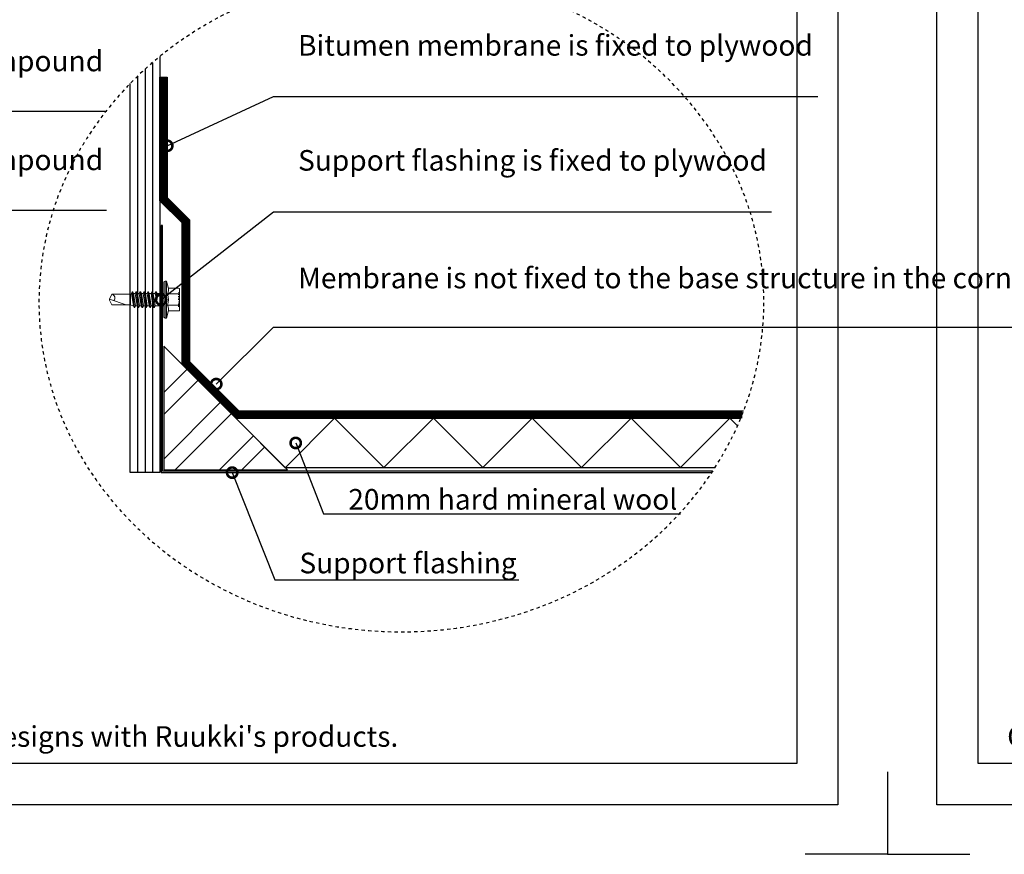
# Model space of a CAD drawing. Units: millimetres. Extents: x -180 to 14402, y -7911 to 6.
# Drawn here: x 12067 to 12665, y -7911 to -7405 of the extents above; entities that cross this region are included whole.
import ezdxf
from ezdxf import colors
from ezdxf.entities.mleader import LeaderData, LeaderLine
from ezdxf.math import Vec2, Vec3

# ---------------------------------------------------------------- set-up
doc = ezdxf.new("R2010")
doc.units = ezdxf.units.MM
for name, pattern in [('DOT', [0.25, 0, -0.25]), ('KEEL', [1, 0.5, -0.5]), ('KL', [4, 2, -2]), ('PKEL', [5, 2, -1.5, 0, -1.5])]:
    doc.linetypes.add(name, pattern=pattern)
doc.layers.get('0').update_dxf_attribs({"color": 1})
for name, color, linetype in [('RUUKKI', 7, 'Continuous'), ('S-2_EN', 7, 'Continuous'), ('S-FACADE', 7, 'Continuous'), ('S-FRAME', 4, 'Continuous'), ('S-MATERIALS', 2, 'Continuous'), ('S-ROOF', 7, 'Continuous'), ('S-TEXT', 4, 'Continuous')]:
    doc.layers.add(name, color=color, linetype=linetype)
doc.styles.get("Standard").update_dxf_attribs({"font": 'arial.ttf'})

# ---------------------------------------------------------------- blocks, each defined once
blk = doc.blocks.new('title_block_en')
at = {"linetype": 'Continuous'}
for points in [[(0, 284.9999928749999), (197.999995049996, 284.9999928749999), (197.999995049996, 0), (0, 0)], [(4.99999987499632, 279.9999929999999), (192.999995174996, 279.9999929999999), (192.999995174996, 4.999999874999958), (4.99999987499632, 4.999999874999958)]]:
    blk.add_lwpolyline(points, close=True, dxfattribs=at)
for points in [[(-6.000002475002023, 3.999996437499931), (-6.00000247500202, -6.000003562500069), (3.99999752499798, -6.000003562500069)], [(203.999997524998, 3.999996437499931), (203.999997524998, -6.000003562500069), (193.999997524998, -6.000003562500069)]]:
    blk.add_lwpolyline(points)
blk.add_text("Copyright © Ruukki Construction Oy. Allowed only for designs with Ruukki's products.", height=2.5).set_placement((8.537122781041944, 7.046613646218248))
for tag, p, height in [('DRAWING_CONTENT_1', (100.7997006315163, 268.8201739197966), 3), ('DRAWING_CONTENT_2', (100.7997006315163, 263.1977319006969), 3), ('DRAWING_CONTENT_3', (100.7997006315163, 257.5752898815972), 3), ('DATE', (18.01893973123606, 248.9282548789552), 2.5), ('REV_DATE', (65.0189385562353, 248.9282548789552), 2.5), ('WORK_NR', (101.074753786007, 246.6494970690992), 2.5), ('DRAWING_NR', (146.9999963499959, 246.6494970690992), 2.5), ('REV', (65.0189385562353, 241.9282550539551), 2.5), ('SCALE', (18.01893973123606, 234.9282552289551), 2.5), ('BUILDING', (65.0189385562353, 234.9282552289551), 2.5), ('FILE_NR', (147.3981253141146, 234.9224530126262), 2.5)]:
    blk.add_attdef(tag, p, '', height=height)
blk = doc.blocks.new('_DotSmall')
at = {"color": 0, "linetype": 'ByBlock', "const_width": 0.5}
blk.add_lwpolyline([(-0.0625, 0, 1), (0.0625, 0, 1)], format="xyb", close=True, dxfattribs=at)
blk = doc.blocks.new('A$C6212635A')
at = {"layer": 'RUUKKI', "color": 7, "linetype": 'Continuous', "lineweight": 5}
for p, q in [((-1.994614238064969, 5.605796666915921), (-1.324934238065907, 8.105077666916259)), ((-1.324934238065907, 8.105077666916259), (-0.8249342380659073, 8.105077666916259)), ((-1.324934238065907, 8.105077666916259), (-1.324934238065907, -6.894922333083741)), ((-0.8249342380659073, 8.105077666916259), (-0.8249342380659073, -6.894922333083741)), ((-0.8249342380659073, 8.105077666916259), (-0.2249342380673625, 7.758666666915815)), ((-6.624934238068818, 4.821077666916608), (-6.624934238068818, 2.913077666915342)), ((-6.224934238067362, 5.221077666916244), (-2.076754238070862, 5.221077666916244)), ((-0.2249342380673625, 7.758666666915815), (-0.2249342380673625, -6.548512333083636)), ((-6.624934238068818, 2.913077666915342), (-6.624934238068818, 0.6050776669162587)), ((-6.624934238068818, 0.6050776669162587), (-6.624934238068818, -1.702922333084643)), ((-6.624934238068818, 0.6050776669162587), (-6.624934238068818, -1.702922333084643)), ((-6.224934238067362, 2.913077666915342), (-1.724934238067362, 2.913077666915342)), ((0.1193197619359125, 3.105077666916259), (2.475065761929727, 3.105077666916259)), ((2.475065761929727, 3.105077666916259), (2.85034276193619, 3.755077666915895)), ((2.475065761929727, 3.105077666916259), (2.522842761929496, 0.6050776669162587)), ((2.522842761929496, 0.6050776669162587), (2.85034276193619, 3.755077666915895)), ((2.522842761929496, 0.6050776669162587), (2.990342761935608, 3.755077666915895)), ((2.522842761929496, 0.6050776669162587), (3.365620761935133, 3.105077666916259)), ((2.85034276193619, 3.755077666915895), (2.990342761935608, 3.755077666915895)), ((2.990342761935608, 3.755077666915895), (3.365620761935133, 3.105077666916259)), ((3.270065761935257, -1.894922333083741), (4.065065761933511, 3.105077666916259)), ((3.365620761935133, 3.105077666916259), (4.065065761933511, 3.105077666916259)), ((3.645342761934444, -2.544922333083377), (4.440342761932698, 3.755077666915895)), ((3.785342761933862, -2.544922333083377), (4.580342761932116, 3.755077666915895)), ((4.065065761933511, 3.105077666916259), (4.440342761932698, 3.755077666915895)), ((4.160620761933387, -1.894922333083741), (4.955620761931641, 3.105077666916259)), ((4.440342761932698, 3.755077666915895), (4.580342761932116, 3.755077666915895)), ((4.580342761932116, 3.755077666915895), (4.955620761931641, 3.105077666916259)), ((4.860065761931764, -1.894922333083741), (5.655065761930018, 3.105077666916259)), ((4.955620761931641, 3.105077666916259), (5.655065761930018, 3.105077666916259)), ((5.235342761930951, -2.544922333083377), (6.030342761929205, 3.755077666915895)), ((5.375342761930369, -2.544922333083377), (6.170342761935899, 3.755077666915895)), ((5.655065761930018, 3.105077666916259), (6.030342761929205, 3.755077666915895)), ((5.750620761929895, -1.894922333083741), (6.545620761935425, 3.105077666916259)), ((6.030342761929205, 3.755077666915895), (6.170342761935899, 3.755077666915895)), ((6.170342761935899, 3.755077666915895), (6.545620761935425, 3.105077666916259)), ((6.450065761935548, -1.894922333083741), (7.245065761933802, 3.105077666916259)), ((6.545620761935425, 3.105077666916259), (7.245065761933802, 3.105077666916259)), ((6.825342761934735, -2.544922333083377), (7.620342761932989, 3.755077666915895)), ((6.965342761934153, -2.544922333083377), (7.760342761932407, 3.755077666915895)), ((7.245065761933802, 3.105077666916259), (7.620342761932989, 3.755077666915895)), ((7.340620761933678, -1.894922333083741), (8.135620761931932, 3.105077666916259)), ((7.620342761932989, 3.755077666915895), (7.760342761932407, 3.755077666915895)), ((7.760342761932407, 3.755077666915895), (8.135620761931932, 3.105077666916259)), ((8.040065761932055, -1.894922333083741), (8.83506576193031, 3.105077666916259)), ((8.135620761931932, 3.105077666916259), (8.83506576193031, 3.105077666916259)), ((8.415342761931242, -2.544922333083377), (9.210342761929496, 3.755077666915895)), ((8.55534276193066, -2.544922333083377), (9.35034276193619, 3.755077666915895)), ((8.83506576193031, 3.105077666916259), (9.210342761929496, 3.755077666915895)), ((8.930620761930186, -1.894922333083741), (9.725620761935716, 3.105077666916259)), ((9.210342761929496, 3.755077666915895), (9.35034276193619, 3.755077666915895)), ((9.35034276193619, 3.755077666915895), (9.725620761935716, 3.105077666916259)), ((9.630065761935839, -1.894922333083741), (10.42506576193409, 3.105077666916259)), ((9.725620761935716, 3.105077666916259), (10.42506576193409, 3.105077666916259)), ((10.00534276193503, -2.544922333083377), (10.80034276193328, 3.755077666915895)), ((10.14534276193444, -2.544922333083377), (10.9403427619327, 3.755077666915895)), ((10.42506576193409, 3.105077666916259), (10.80034276193328, 3.755077666915895)), ((10.52062076193397, -1.894922333083741), (11.31562076193222, 3.105077666916259)), ((10.80034276193328, 3.755077666915895), (10.9403427619327, 3.755077666915895)), ((10.9403427619327, 3.755077666915895), (11.31562076193222, 3.105077666916259)), ((11.22006576193235, -1.894922333083741), (12.0150657619306, 3.105077666916259)), ((11.31562076193222, 3.105077666916259), (12.0150657619306, 3.105077666916259)), ((11.59534276193153, -2.544922333083377), (12.39034276192979, 3.755077666915895)), ((11.73534276193095, -2.544922333083377), (12.53034276192921, 3.755077666915895)), ((12.0150657619306, 3.105077666916259), (12.39034276192979, 3.755077666915895)), ((12.11062076193048, -1.894922333083741), (12.87244276193087, 2.896408666916614)), ((12.39034276192979, 3.755077666915895), (12.53034276192921, 3.755077666915895)), ((12.53034276192921, 3.755077666915895), (12.90562076193601, 3.105077666916259)), ((12.87244276193087, 2.896408666916614), (12.90562076193601, 3.105077666916259)), ((12.87244276193087, 2.896408666916614), (13.27506576193264, 2.755077666915895)), ((13.27506576193264, 2.755077666915895), (20.77606776192988, 2.755077666915895)), ((13.27506576193264, 2.755077666915895), (13.27506576193264, -1.544922333083377)), ((15.02506576193264, -1.544922333083377), (21.77506576193264, 0.8050776669169863)), ((20.77606776192988, 2.755077666915895), (21.77506576193264, 0.8050776669169863)), ((20.77606776192988, -1.544922333083377), (21.77506576193264, 0.4050776669155312)), ((21.77506576193264, 0.8145176669167995), (21.77506576193264, 0.3956366669153795)), ((21.77506576193264, 0.8050776669169863), (21.77506576193264, 0.4050776669155312)), ((-6.624934238068818, -1.702922333084643), (-6.624934238068818, -3.61092233308409)), ((-6.624934238068818, -1.702922333084643), (-6.624934238068818, -3.61092233308409)), ((-6.224934238067362, -1.702922333084643), (-1.724934238067362, -1.702922333084643)), ((0.1193197619359125, -1.894922333083741), (3.270065761935257, -1.894922333083741)), ((3.270065761935257, -1.894922333083741), (3.645342761934444, -2.544922333083377)), ((3.645342761934444, -2.544922333083377), (3.785342761933862, -2.544922333083377)), ((3.785342761933862, -2.544922333083377), (4.160620761933387, -1.894922333083741)), ((4.160620761933387, -1.894922333083741), (4.860065761931764, -1.894922333083741)), ((4.860065761931764, -1.894922333083741), (5.235342761930951, -2.544922333083377)), ((5.235342761930951, -2.544922333083377), (5.375342761930369, -2.544922333083377)), ((5.375342761930369, -2.544922333083377), (5.750620761929895, -1.894922333083741)), ((5.750620761929895, -1.894922333083741), (6.450065761935548, -1.894922333083741)), ((6.450065761935548, -1.894922333083741), (6.825342761934735, -2.544922333083377)), ((6.825342761934735, -2.544922333083377), (6.965342761934153, -2.544922333083377)), ((6.965342761934153, -2.544922333083377), (7.340620761933678, -1.894922333083741)), ((7.340620761933678, -1.894922333083741), (8.040065761932055, -1.894922333083741)), ((8.040065761932055, -1.894922333083741), (8.415342761931242, -2.544922333083377)), ((8.415342761931242, -2.544922333083377), (8.55534276193066, -2.544922333083377)), ((8.55534276193066, -2.544922333083377), (8.930620761930186, -1.894922333083741)), ((8.930620761930186, -1.894922333083741), (9.630065761935839, -1.894922333083741)), ((9.630065761935839, -1.894922333083741), (10.00534276193503, -2.544922333083377)), ((10.00534276193503, -2.544922333083377), (10.14534276193444, -2.544922333083377)), ((10.14534276193444, -2.544922333083377), (10.52062076193397, -1.894922333083741)), ((10.52062076193397, -1.894922333083741), (11.22006576193235, -1.894922333083741)), ((11.22006576193235, -1.894922333083741), (11.59534276193153, -2.544922333083377)), ((11.59534276193153, -2.544922333083377), (11.73534276193095, -2.544922333083377)), ((11.73534276193095, -2.544922333083377), (12.11062076193048, -1.894922333083741)), ((12.11062076193048, -1.894922333083741), (12.277992761934, -1.894922333083741)), ((12.277992761934, -1.894922333083741), (13.27506576193264, -1.544922333083377)), ((13.27506576193264, -1.544922333083377), (20.77606776192988, -1.544922333083377)), ((-6.224934238067362, -4.010922333083727), (-2.076754238070862, -4.010922333083727)), ((-1.994614238064969, -4.395642333083742), (-1.324934238065907, -6.894922333083741)), ((-1.324934238065907, -6.894922333083741), (-0.8249342380659073, -6.894922333083741)), ((-0.8249342380659073, -6.894922333083741), (-0.2249342380673625, -6.548512333083636))]:
    blk.add_line(p, q, dxfattribs=at)
at = {"layer": 'RUUKKI', "color": 7, "linetype": 'DOT', "lineweight": 5}
for p, q in [((-6.624934238068818, 3.605077666916259), (-6.124934238068818, 3.561337666915279)), ((-6.124934238068818, 3.561337666915279), (-6.124934238068818, 0.6050776669162587)), ((-6.124934238068818, 0.6050776669162587), (-6.124934238068818, -2.35118233308458)), ((-6.624934238068818, -2.394922333083741), (-6.124934238068818, -2.35118233308458))]:
    blk.add_line(p, q, dxfattribs=at)
at = {"layer": 'RUUKKI', "color": 7, "linetype": 'Continuous', "lineweight": 5}
for centre, radius, start, end in [((-6.224934238067362, 4.821077666916608), 0.4, 90, 180), ((1.699655761934991, 4.615919666915943), 3.824591, 165.0000000000325, 206.4383900000443), ((-6.224934238067362, 3.313077666916797), 0.4, 180, 270), ((-6.224934238067362, 2.513077666915706), 0.4, 90, 180), ((4.733645761931257, 0.6050776669162587), 6.85858, 160.3354429999776, 199.6645570000224), ((0.1193197619359125, 4.105077666916259), 1, 249.8636969998949, 270), ((21.12728376193263, 1.27083166691591), 1.525233, 103.3129950000779, 224.5380500002256), ((-6.224934238067362, -1.302922333083188), 0.4, 180, 270), ((-6.224934238067362, -2.10292233308428), 0.4, 90, 180), ((-6.224934238067362, -3.61092233308409), 0.4, 180, 270), ((1.699655761934991, -3.405765333083764), 3.824591, 153.5616099999557, 194.9999999999675), ((0.1193197619359125, -2.894922333083741), 1, 90, 110.1363030001051)]:
    blk.add_arc(centre, radius, start, end, dxfattribs=at)

msp = doc.modelspace()

# ---------------------------------------------------------------- hatches: boundary and pattern name
at = {"layer": 'S-MATERIALS', "ltscale": 5}
h = msp.add_hatch(dxfattribs=at)
h.set_pattern_fill('ANSI32', color=256, scale=3)
h.set_pattern_definition([(45, (-17151.97236964293, -6427.068014915663), (-20.20557627240559, 20.2055762724056), []), (45, (-17138.50197964293, -6427.068014915663), (-20.20557627240559, 20.2055762724056), [])])
h.paths.add_polyline_path([(12154.79700178519, -7677.744299593582), (12229.79700178519, -7677.744299593587), (12154.79700178519, -7602.744299593587)])

# ---------------------------------------------------------------- linework, layer by layer
at = {"layer": 'S-FACADE'}
msp.add_lwpolyline([(12504.92231256369, -7646.394343630844), (12198.44704582193, -7646.394343630329), (12165.89700178458, -7613.84429959298), (12165.89700178458, -7527.894299593581), (12152.39700178458, -7514.394299593581), (12152.39700178458, -7439.394299593581), (12156.89700178458, -7439.394299593581), (12156.89700178458, -7512.530338562903), (12170.39700178458, -7526.030338562903), (12170.39700178458, -7611.9803385623), (12200.31100685261, -7641.894343630329), (12506.71637153828, -7641.894343630845)], dxfattribs=at)
at = {"layer": 'S-FRAME', "color": 4, "linetype": 'KEEL', "ltscale": 4, "extrusion": (0, 0, -1)}
msp.add_ellipse((12298.99998577499, -7575.9999685625), major_axis=(-220, 0), ratio=0.9090909090909091, start_param=-10.99557428756428, end_param=-4.71238898038469, dxfattribs=at)
at = {"layer": 'S-MATERIALS'}
for p, q in [((12147.89700178458, -7430.636678355411), (12147.89700178458, -7679.347544625385)), ((12138.89700178458, -7438.829523472865), (12138.89700178458, -7679.347544625391)), ((12143.39700178458, -7434.614523377539), (12143.39700178458, -7679.347544625391))]:
    msp.add_line(p, q, dxfattribs=at)
at = {"layer": 'S-MATERIALS', "linetype": 'KL', "const_width": 4.5}
msp.add_lwpolyline([(12154.64700178458, -7439.394299593581), (12154.64700178458, -7513.462319078242), (12168.14700178458, -7526.962319078242), (12168.14700178458, -7612.912319077639), (12199.37902633727, -7644.144343630329), (12505.83609581702, -7644.144343630845)], dxfattribs=at)
at = {"layer": 'S-MATERIALS'}
msp.add_lwpolyline([(12228.44700161686, -7676.394298362835), (12258.44380850505, -7646.400684586462), (12288.43480210255, -7676.382671781432), (12318.42898881187, -7646.394298362835), (12348.42260258824, -7676.37104520004), (12378.41097600685, -7646.394298362835), (12408.41040307393, -7676.359418618636), (12438.40720996211, -7646.365804842264), (12468.39820355961, -7676.347792037233), (12498.39239026893, -7646.359418618636), (12502.97317212581, -7650.937624468189)], dxfattribs=at)
at = {"layer": 'S-ROOF'}
for points in [[(12152.39700178458, -7426.877008911309), (12152.39700178458, -7679.394299593581), (12134.39700178458, -7679.394299593589), (12134.39700178458, -7443.304275988671)], [(12487.91489690922, -7678.494299593582), (12154.04700178457, -7678.494299593582), (12154.04700178457, -7529.394299593581), (12153.14700178458, -7529.394299593581), (12153.14700178458, -7679.394299593581), (12487.32053934222, -7679.394299593581)], [(12489.27448160009, -7676.394299501626), (12228.44700161686, -7676.394299425263), (12198.44704582201, -7646.394343630329), (12504.92231892398, -7646.394328254365)]]:
    msp.add_lwpolyline(points, dxfattribs=at)
msp.add_lwpolyline([(12154.79700178519, -7602.744299593587), (12154.79700178519, -7677.744299593582), (12229.79700178519, -7677.744299593587)], close=True, dxfattribs=at)

# ---------------------------------------------------------------- block references
at = {"layer": 'RUUKKI', "color": 3, "linetype": 'PKEL', "xscale": -1.5, "yscale": 1.5, "zscale": 1.5}
msp.add_blockref('A$C6212635A', (12154.45960042747, -7575.301915343956), dxfattribs=at)
at = {"layer": 'S-2_EN', "xscale": 5, "yscale": 5, "zscale": 5}
for p in [(11574.00000990001, -7880.9999679375), (12624.00000990001, -7880.9999679375)]:
    msp.add_blockref('title_block_en', p, dxfattribs=at)

# ---------------------------------------------------------------- leaders
at = {"layer": 'S-TEXT'}
ml = msp.add_multileader_mtext('Standard', dxfattribs=at)
ml.set_content('Bitumen membrane is fixed to plywood', color=256)
ml.set_leader_properties(color=256, linetype='ByLayer', lineweight=-1)
ml.set_arrow_properties(name='DOTSMALL')
ml.build(insert=Vec2(0, 0))
ml.multileader.update_dxf_attribs({"text_left_attachment_type": 5, "text_right_attachment_type": 5, "dogleg_length": 1, "arrow_head_size": 12.5, "scale": 5})
ctx = ml.context
ctx.base_point, ctx.scale, ctx.char_height, ctx.arrow_head_size, ctx.landing_gap_size, ctx.plane_origin = Vec3(12226.27722714889, -7451.088977535028), 5, 12.5, 12.5, 10, Vec3(12445.3237453093, -7416.210404159809)
ctx.left_attachment, ctx.right_attachment = 5, 5
notes = []
notes.append((ctx, [(0, (1, 1, 0), (12221.27722714889, -7451.088977535028), (1, 0), 5, [(0, [(12156.89700178458, -7481.057034925149)], 0, [])])]))
ctx.mtext.insert, ctx.mtext.width, ctx.mtext.flow_direction = Vec3(12236.27722714889, -7413.867513233073), 153.4459293665277, 5
ml = msp.add_multileader_mtext('Standard', dxfattribs=at)
ml.set_content('Elastic sealing compound', color=256)
ml.set_leader_properties(color=256, linetype='ByLayer', lineweight=-1)
ml.set_arrow_properties(name='DOTSMALL')
ml.build(insert=Vec2(0, 0))
ml.multileader.update_dxf_attribs({"text_left_attachment_type": 5, "text_right_attachment_type": 5, "dogleg_length": 1, "arrow_head_size": 12.5, "scale": 5})
ctx = ml.context
ctx.base_point, ctx.scale, ctx.char_height, ctx.arrow_head_size, ctx.landing_gap_size, ctx.plane_origin = Vec3(11904.3991936509, -7460.159029876477), 5, 12.5, 12.5, 10, Vec3(12130.50754112621, -7303.968812687552)
ctx.left_attachment, ctx.right_attachment = 5, 5
notes.append((ctx, [(0, (1, 1, 0), (11899.3991936509, -7460.159029876477), (1, 0), 5, [(3, [(11673.09147129152, -7484.096385020201), (11855.64080131553, -7484.096385020201)], 0, [])])]))
ctx.mtext.insert, ctx.mtext.width, ctx.mtext.flow_direction = Vec3(11914.3991936509, -7423.355369121588), 114.3969639749266, 5
ml = msp.add_multileader_mtext('Standard', dxfattribs=at)
ml.set_content('Sealing strip\\PEA3SS410', color=256)
ml.set_leader_properties(color=256, linetype='ByLayer', lineweight=-1)
ml.set_arrow_properties(name='DOTSMALL')
ml.build(insert=Vec2(0, 0))
ml.multileader.update_dxf_attribs({"text_left_attachment_type": 5, "text_right_attachment_type": 5, "dogleg_length": 1, "arrow_head_size": 12.5, "scale": 5})
ctx = ml.context
ctx.base_point, ctx.scale, ctx.char_height, ctx.arrow_head_size, ctx.landing_gap_size, ctx.plane_origin = Vec3(11196.75233842676, -7472.163886400722), 5, 12.5, 12.5, 10, Vec3(11415.79885658717, -7437.285313025503)
ctx.left_attachment, ctx.right_attachment = 5, 5
notes.append((ctx, [(0, (1, 1, 0), (11191.75233842676, -7472.163886400722), (1, 0), 5, [(0, [(11127.37211306245, -7497.037227943936)], 0, [])])]))
ctx.mtext.insert, ctx.mtext.width, ctx.mtext.flow_direction = Vec3(11206.75233842676, -7435.90422291732), 205.896423955739, 5
ml = msp.add_multileader_mtext('Standard', dxfattribs=at)
ml.set_content('Elastic sealing compound', color=256)
ml.set_leader_properties(color=256, linetype='ByLayer', lineweight=-1)
ml.set_arrow_properties(name='DOTSMALL')
ml.build(insert=Vec2(0, 0))
ml.multileader.update_dxf_attribs({"text_left_attachment_type": 5, "text_right_attachment_type": 5, "dogleg_length": 1, "arrow_head_size": 12.5, "scale": 5})
ctx = ml.context
ctx.base_point, ctx.scale, ctx.char_height, ctx.arrow_head_size, ctx.landing_gap_size, ctx.plane_origin = Vec3(11904.3991936509, -7520.159029876477), 5, 12.5, 12.5, 10, Vec3(12130.50754112621, -7363.968812687552)
ctx.left_attachment, ctx.right_attachment = 5, 5
notes.append((ctx, [(0, (1, 1, 0), (11899.3991936509, -7520.159029876477), (1, 0), 5, [(2, [(11855.64080131553, -7546.770842461132), (11676.22625620048, -7549.761209626017)], 0, [])])]))
ctx.mtext.insert, ctx.mtext.width, ctx.mtext.flow_direction = Vec3(11914.3991936509, -7483.355369121588), 114.3969639749266, 5
ml = msp.add_multileader_mtext('Standard', dxfattribs=at)
ml.set_content('Support flashing is fixed to plywood', color=256)
ml.set_leader_properties(color=256, linetype='ByLayer', lineweight=-1)
ml.set_arrow_properties(name='DOTSMALL')
ml.build(insert=Vec2(0, 0))
ml.multileader.update_dxf_attribs({"text_left_attachment_type": 5, "text_right_attachment_type": 5, "dogleg_length": 1, "arrow_head_size": 12.5, "scale": 5})
ctx = ml.context
ctx.base_point, ctx.scale, ctx.char_height, ctx.arrow_head_size, ctx.landing_gap_size, ctx.plane_origin = Vec3(12226.27722714889, -7521.088977535028), 5, 12.5, 12.5, 10, Vec3(12445.3237453093, -7476.210404159809)
ctx.left_attachment, ctx.right_attachment = 5, 5
notes.append((ctx, [(0, (1, 1, 0), (12221.27722714889, -7521.088977535028), (1, 0), 5, [(0, [(12153.14700178458, -7574.441534348619)], 0, [])])]))
ctx.mtext.insert, ctx.mtext.width, ctx.mtext.flow_direction = Vec3(12236.27722714889, -7483.654348158038), 141.1041136735439, 5
ml = msp.add_multileader_mtext('Standard', dxfattribs=at)
ml.set_content('U-flashing for fixing\\Pthe vapor barrier to\\PSP2E PIR ENERGY panel', color=256)
ml.set_leader_properties(color=256, linetype='ByLayer', lineweight=-1)
ml.set_arrow_properties(name='DOTSMALL')
ml.build(insert=Vec2(0, 0))
ml.multileader.update_dxf_attribs({"text_left_attachment_type": 5, "text_right_attachment_type": 5, "dogleg_length": 1, "arrow_head_size": 12.5, "scale": 5})
ctx = ml.context
ctx.base_point, ctx.scale, ctx.char_height, ctx.arrow_head_size, ctx.landing_gap_size, ctx.plane_origin = Vec3(11196.75233842676, -7582.163886400722), 5, 12.5, 12.5, 10, Vec3(11415.79885658717, -7517.285313025503)
ctx.left_attachment, ctx.right_attachment = 5, 5
notes.append((ctx, [(0, (1, 1, 0), (11191.75233842676, -7582.163886400722), (1, 0), 5, [(0, [(11148.37211306241, -7540.853823747966)], 0, [])])]))
ctx.mtext.insert, ctx.mtext.width, ctx.mtext.flow_direction = Vec3(11206.75233842676, -7524.100562162432), 205.896423955739, 5
ml = msp.add_multileader_mtext('Standard', dxfattribs=at)
ml.set_content('Mineral wool band', color=256)
ml.set_leader_properties(color=256, linetype='ByLayer', lineweight=-1)
ml.set_arrow_properties(name='DOTSMALL')
ml.build(insert=Vec2(0, 0))
ml.multileader.update_dxf_attribs({"text_left_attachment_type": 5, "text_right_attachment_type": 5, "dogleg_length": 1, "arrow_head_size": 12.5, "scale": 5})
ctx = ml.context
ctx.base_point, ctx.scale, ctx.char_height, ctx.arrow_head_size, ctx.landing_gap_size, ctx.plane_origin = Vec3(11894.3991936509, -7578.613441025866), 5, 12.5, 12.5, 10, Vec3(12154.02560049669, -7456.812494028415)
ctx.left_attachment, ctx.right_attachment = 5, 5
notes.append((ctx, [(0, (1, 1, 0), (11889.3991936509, -7578.613441025866), (1, 0), 5, [(0, [(11831.54267203694, -7535.901203354906)], 0, [])])]))
ctx.mtext.insert, ctx.mtext.width, ctx.mtext.flow_direction = Vec3(11904.3991936509, -7563.613441025866), 205.896423955739, 5
ml = msp.add_multileader_mtext('Standard', dxfattribs=at)
ml.set_content('Expanding plinth sealing\\PEA3PSE', color=256)
ml.set_leader_properties(color=256, linetype='ByLayer', lineweight=-1)
ml.set_arrow_properties(name='DOTSMALL')
ml.build(insert=Vec2(0, 0))
ml.multileader.update_dxf_attribs({"text_left_attachment_type": 5, "text_right_attachment_type": 5, "dogleg_length": 1, "arrow_head_size": 12.5, "scale": 5})
ctx = ml.context
ctx.base_point, ctx.scale, ctx.char_height, ctx.arrow_head_size, ctx.landing_gap_size, ctx.plane_origin = Vec3(11848.91613799438, -7639.096496682379), 5, 12.5, 12.5, 10, Vec3(12083.54254484018, -7527.295549684928)
ctx.left_attachment, ctx.right_attachment = 5, 5
notes.append((ctx, [(0, (1, 1, 0), (11843.91613799438, -7639.096496682379), (1, 0), 5, [(0, [(11816.11580131543, -7550.864060407392)], 0, [])])]))
ctx.mtext.insert, ctx.mtext.width, ctx.mtext.flow_direction = Vec3(11858.91613799438, -7603.049998274012), 205.896423955739, 5
ml = msp.add_multileader_mtext('Standard', dxfattribs=at)
ml.set_content('Self tapping screw', color=256)
ml.set_leader_properties(color=256, linetype='ByLayer', lineweight=-1)
ml.set_arrow_properties(name='DOTSMALL')
ml.build(insert=Vec2(0, 0))
ml.multileader.update_dxf_attribs({"text_left_attachment_type": 5, "text_right_attachment_type": 5, "dogleg_length": 1, "arrow_head_size": 12.5, "scale": 5})
ctx = ml.context
ctx.base_point, ctx.scale, ctx.char_height, ctx.arrow_head_size, ctx.landing_gap_size, ctx.plane_origin = Vec3(11820.78214696204, -7674.096496682379), 5, 12.5, 12.5, 10, Vec3(12046.41754484017, -7576.495549684794)
ctx.left_attachment, ctx.right_attachment = 5, 5
notes.append((ctx, [(0, (1, 1, 0), (11815.78214696204, -7674.096496682379), (1, 0), 5, [(0, [(11763.99857833502, -7555.064060407258)], 0, [])])]))
ctx.mtext.insert, ctx.mtext.width, ctx.mtext.flow_direction = Vec3(11830.78214696204, -7657.708365713757), 205.896423955739, 5
ml = msp.add_multileader_mtext('Standard', dxfattribs=at)
ml.set_content('Membrane is not fixed to the base structure in the corner', color=256)
ml.set_leader_properties(color=256, linetype='ByLayer', lineweight=-1)
ml.set_arrow_properties(name='DOTSMALL')
ml.build(insert=Vec2(0, 0))
ml.multileader.update_dxf_attribs({"text_left_attachment_type": 5, "text_right_attachment_type": 5, "dogleg_length": 1, "arrow_head_size": 12.5, "scale": 5})
ctx = ml.context
ctx.base_point, ctx.scale, ctx.char_height, ctx.arrow_head_size, ctx.landing_gap_size, ctx.plane_origin = Vec3(12226.27722714889, -7591.088977535028), 5, 12.5, 12.5, 10, Vec3(12445.3237453093, -7536.210404159809)
ctx.left_attachment, ctx.right_attachment = 5, 5
notes.append((ctx, [(0, (1, 1, 0), (12221.27722714889, -7591.088977535028), (1, 0), 5, [(0, [(12186.61301406062, -7625.678331354286)], 0, [])])]))
ctx.mtext.insert, ctx.mtext.width, ctx.mtext.flow_direction = Vec3(12236.27722714889, -7555.042479126661), 223.1079491202836, 5
ml = msp.add_multileader_mtext('Standard', dxfattribs=at)
ml.set_content('20mm hard mineral wool', color=256)
ml.set_leader_properties(color=256, linetype='ByLayer', lineweight=-1)
ml.set_arrow_properties(name='DOTSMALL')
ml.build(insert=Vec2(0, 0))
ml.multileader.update_dxf_attribs({"text_left_attachment_type": 5, "text_right_attachment_type": 5, "dogleg_length": 1, "arrow_head_size": 12.5, "scale": 5})
ctx = ml.context
ctx.base_point, ctx.scale, ctx.char_height, ctx.arrow_head_size, ctx.landing_gap_size, ctx.plane_origin = Vec3(12256.75613320713, -7704.394343641677), 5, 12.5, 12.5, 10, Vec3(12206.70120510531, -7736.885144367536)
ctx.left_attachment, ctx.right_attachment = 5, 5
notes.append((ctx, [(0, (1, 1, 0), (12251.75613320713, -7704.394343641677), (1, 0), 5, [(0, [(12234.84731923168, -7661.397491474649)], 0, [])])]))
ctx.mtext.insert, ctx.mtext.flow_direction = Vec3(12266.75613320713, -7689.343184023668), 5
ml = msp.add_multileader_mtext('Standard', dxfattribs=at)
ml.set_content('Support flashing', color=256)
ml.set_leader_properties(color=256, linetype='ByLayer', lineweight=-1)
ml.set_arrow_properties(name='DOTSMALL')
ml.build(insert=Vec2(0, 0))
ml.multileader.update_dxf_attribs({"text_left_attachment_type": 5, "text_right_attachment_type": 5, "dogleg_length": 1, "arrow_head_size": 12.5, "scale": 5})
ctx = ml.context
ctx.base_point, ctx.scale, ctx.char_height, ctx.arrow_head_size, ctx.landing_gap_size, ctx.plane_origin = Vec3(12227.10205687732, -7744.394343641676), 5, 12.5, 12.5, 10, Vec3(12177.0471287755, -7776.885144367536)
ctx.left_attachment, ctx.right_attachment = 5, 5
notes.append((ctx, [(0, (1, 1, 0), (12222.10205687732, -7744.394343641676), (1, 0), 5, [(0, [(12196.27784446477, -7679.394299593581)], 0, [])])]))
ctx.mtext.insert, ctx.mtext.flow_direction = Vec3(12237.10205687732, -7728.006212673054), 5
for ctx, leaders in notes:
    for number, flags, end, landing, length, lines in leaders:
        leader = LeaderData()
        leader.index, (leader.has_last_leader_line, leader.has_dogleg_vector, leader.attachment_direction) = number, flags
        leader.last_leader_point, leader.dogleg_vector, leader.dogleg_length = Vec3(end), Vec3(landing), length
        for number, points, colour, breaks in lines:
            line = LeaderLine()
            line.index, line.vertices, line.color, line.breaks = number, Vec3.list(points), colors.encode_raw_color(colour), breaks
            leader.lines.append(line)
        ctx.leaders.append(leader)

doc.saveas('drawing.dxf')
